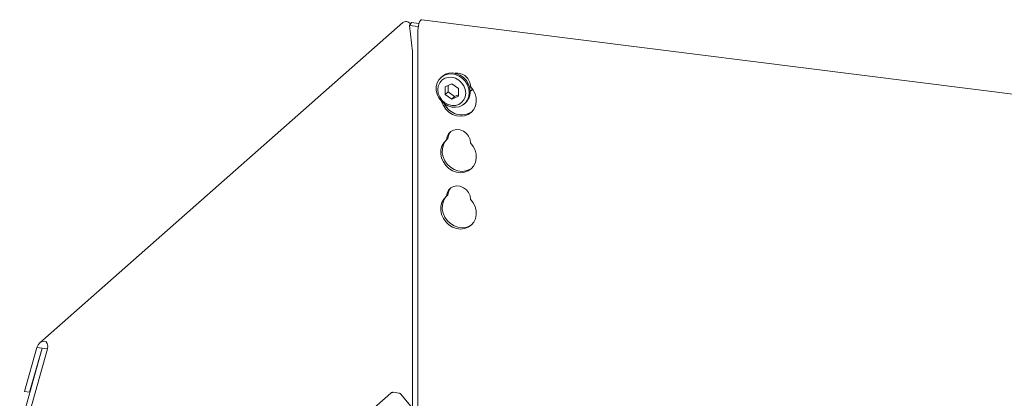
# Model space of a CAD drawing. Units: millimetres. Extents: x 5 to 415, y -14 to 292.
# Drawn here: x 248 to 277, y 137 to 148 of the extents above; entities that cross this region are included whole.
import ezdxf

# ---------------------------------------------------------------- set-up
doc = ezdxf.new("R2010")
doc.units = ezdxf.units.MM

msp = doc.modelspace()

# ---------------------------------------------------------------- linework, layer by layer
at = {"color": 7, "linetype": 'Continuous', "lineweight": 15}
for p, q in [((259.51119, 147.94893), (248.825, 138.52459)), ((259.76404, 147.94705), (259.7094, 147.85982)), ((259.7094, 147.85982), (259.96396, 147.82775)), ((259.79339, 147.098), (259.7094, 147.85982)), ((259.76404, 147.94705), (259.98532, 147.91917)), ((287.15958, 144.61947), (260.06998, 148.03244)), ((259.95513, 147.71949), (259.95513, 136.51892)), ((259.79532, 136.59498), (259.79532, 147.06066)), ((260.66519, 146.36146), (260.63691, 146.33652)), ((260.95257, 146.14801), (260.75801, 146.05931)), ((261.14714, 146.01028), (260.95257, 146.14801)), ((260.75801, 146.05931), (260.75801, 145.83286)), ((260.84286, 145.9077), (260.75801, 145.83286)), ((260.75801, 145.83286), (260.95257, 145.69513)), ((260.84286, 146.09799), (260.84286, 145.9077)), ((260.84286, 145.9077), (261.03743, 145.76996)), ((261.14714, 145.78384), (261.14714, 146.01028)), ((260.95257, 145.69513), (261.14714, 145.78384)), ((261.03743, 145.76996), (260.95257, 145.69513)), ((261.03743, 145.76996), (261.14714, 145.81998)), ((261.32481, 145.55652), (261.35309, 145.58146)), ((260.83959, 144.53153), (260.79717, 144.49412)), ((260.83959, 142.87219), (260.79717, 142.83477)), ((248.22994, 136.00061), (248.89622, 138.36496)), ((248.73907, 138.38476), (248.37279, 137.08498)), ((248.3796, 135.98175), (249.04588, 138.34611)), ((248.88873, 138.36591), (248.52245, 137.06613)), ((248.88873, 138.36591), (248.73907, 138.38476)), ((248.89622, 138.36496), (248.88873, 138.36591)), ((249.04588, 138.34611), (248.89622, 138.36496)), ((248.52245, 137.06613), (248.37279, 137.08498)), ((248.52245, 137.06613), (248.53277, 137.07522)), ((259.15447, 137.04425), (249.86198, 128.84904)), ((259.1628, 137.05025), (259.15501, 137.04427)), ((259.39787, 137.04348), (259.22333, 137.06548)), ((259.83548, 136.54609), (259.45092, 137.01421))]:
    msp.add_line(p, q, dxfattribs=at)
at = {"color": 7, "linetype": 'Continuous', "lineweight": 15, "flags": 128}
for points in [[(259.95513, 147.71949), (259.95852, 147.7858), (259.96842, 147.85278), (259.98404, 147.9151), (260.00412, 147.96777), (260.02708, 148.00658), (260.05106, 148.02843), (260.06998, 148.03244)], [(261.46727, 145.88523), (261.45416, 145.77382), (261.41553, 145.67172), (261.35347, 145.58444), (261.27133, 145.51667), (261.17352, 145.47208), (261.06532, 145.45306), (260.95258, 145.46065), (260.84135, 145.49443), (260.73765, 145.55258), (260.64706, 145.63197), (260.57446, 145.72831), (260.52378, 145.83642), (260.49773, 145.95047), (260.49773, 146.0643), (260.52378, 146.17178), (260.57446, 146.26712), (260.64706, 146.34517), (260.73765, 146.40174), (260.84135, 146.43376), (260.95258, 146.43951), (261.06532, 146.41869), (261.17352, 146.37241), (261.27133, 146.30317), (261.35347, 146.2147), (261.41553, 146.11178), (261.45416, 145.99995), (261.46727, 145.88523)], [(260.66519, 146.36146), (260.67534, 146.37012), (260.76593, 146.42668), (260.86964, 146.4587), (260.98086, 146.46445), (261.09361, 146.44363), (261.2018, 146.39735), (261.29961, 146.32811), (261.38176, 146.23965), (261.44382, 146.13672), (261.48245, 146.02489), (261.49556, 145.91018)], [(261.36416, 145.86972), (261.35013, 145.97885), (261.30901, 146.08408), (261.24361, 146.17824), (261.15836, 146.2549), (261.0591, 146.30885), (260.95257, 146.33641), (260.84605, 146.33569), (260.74678, 146.30676), (260.66154, 146.25157), (260.59613, 146.1739), (260.55502, 146.07903), (260.54099, 145.97343), (260.55502, 145.86429), (260.59613, 145.75906), (260.66154, 145.6649), (260.74678, 145.58824), (260.84605, 145.53429), (260.95257, 145.50674), (261.0591, 145.50745), (261.15836, 145.53639), (261.24361, 145.59157), (261.30901, 145.66925), (261.35013, 145.76412), (261.36416, 145.86972)], [(260.65249, 145.6262), (260.65451, 145.61957), (260.70421, 145.50401), (260.77715, 145.3997), (260.86955, 145.31202), (260.97663, 145.24555), (261.09282, 145.20371), (261.2121, 145.18868), (261.3283, 145.20124), (261.43537, 145.24074), (261.52777, 145.30513), (261.60072, 145.39107), (261.65042, 145.4941), (261.67429, 145.60888), (261.67111, 145.72947), (261.64104, 145.8496), (261.58563, 145.96305), (261.50776, 146.06394), (261.50776, 146.06394)], [(261.49333, 145.91848), (261.53851, 145.96929), (261.55862, 146.00299)], [(261.50776, 144.40459), (261.49094, 144.50529), (261.44774, 144.60077), (261.38152, 144.68362), (261.29745, 144.74735), (261.20208, 144.78702), (261.10284, 144.79952), (261.00747, 144.78389), (260.9234, 144.74133), (260.85719, 144.67518), (260.81399, 144.59057), (260.79717, 144.49412)], [(260.79717, 144.49412), (260.7193, 144.41285), (260.66389, 144.31337), (260.63381, 144.20081), (260.63063, 144.08103), (260.65451, 143.96023), (260.70421, 143.84467), (260.77715, 143.74035), (260.86955, 143.65268), (260.97663, 143.5862), (261.09282, 143.54436), (261.2121, 143.52933), (261.3283, 143.5419), (261.43537, 143.58139), (261.52777, 143.64578), (261.60072, 143.73172), (261.65042, 143.83475), (261.67429, 143.94954), (261.67111, 144.07013), (261.64104, 144.19026), (261.58563, 144.30371), (261.50776, 144.40459)], [(260.80997, 144.5054), (260.76172, 144.45027), (260.70631, 144.35078), (260.67624, 144.23823), (260.67306, 144.11845), (260.69694, 143.99764), (260.74663, 143.88209), (260.81958, 143.77777), (260.91198, 143.6901), (261.01905, 143.62362), (261.13525, 143.58178), (261.25453, 143.56675), (261.37072, 143.57931), (261.4778, 143.61881), (261.54347, 143.66079)], [(261.50776, 142.74525), (261.49094, 142.84594), (261.44774, 142.94143), (261.38152, 143.02427), (261.29745, 143.08801), (261.20208, 143.12768), (261.10284, 143.14018), (261.00747, 143.12454), (260.9234, 143.08199), (260.85719, 143.01583), (260.81399, 142.93123), (260.79717, 142.83477)], [(260.79717, 142.83477), (260.7193, 142.75351), (260.66389, 142.65402), (260.63381, 142.54147), (260.63063, 142.42169), (260.65451, 142.30088), (260.70421, 142.18533), (260.77715, 142.08101), (260.86955, 141.99334), (260.97663, 141.92686), (261.09282, 141.88502), (261.2121, 141.86999), (261.3283, 141.88255), (261.43537, 141.92205), (261.52777, 141.98644), (261.60072, 142.07238), (261.65042, 142.17541), (261.67429, 142.2902), (261.67111, 142.41078), (261.64104, 142.53091), (261.58563, 142.64436), (261.50776, 142.74525)], [(260.80997, 142.84606), (260.76172, 142.79093), (260.70631, 142.69144), (260.67624, 142.57889), (260.67306, 142.4591), (260.69694, 142.3383), (260.74663, 142.22274), (260.81958, 142.11842), (260.91198, 142.03075), (261.01905, 141.96427), (261.13525, 141.92244), (261.25453, 141.90741), (261.37072, 141.91997), (261.4778, 141.95947), (261.54347, 142.00144)]]:
    msp.add_lwpolyline(points, dxfattribs=at)
at = {"color": 7, "linetype": 'Continuous', "lineweight": 15}
for centre, radius, start, end in [((259.45262, 147.06169), 0.34271, 359.827529, 6.08211), ((261.1039, 146.05356), 0.40399, 1.471357, 97.292762), ((261.0646, 145.90173), 0.43105, 312.012356, 1.123338), ((261.24289, 145.78429), 0.55298, 205.14572, 302.926545), ((261.15568, 144.52697), 0.31612, 137.335512, 179.17291), ((261.15568, 142.86763), 0.31612, 137.335512, 179.17291), ((259.20188, 136.9938), 0.0691, 82.595888, 124.97484)]:
    msp.add_arc(centre, radius, start, end, dxfattribs=at)
for centre, major_axis, ratio, start_param, end_param in [((259.63065, 147.83562), (0.13487, -0.09625), 0.77649257, 1.28608231, 2.96316156), ((248.89248, 138.36543), (0.08897, 0.19708), 0.69905585, 4.9244045, 8.06599715)]:
    msp.add_ellipse(centre, major_axis=major_axis, ratio=ratio, start_param=start_param, end_param=end_param, dxfattribs=at)
for points, knots in [([(259.2235, 137.06407), (259.2173, 137.065), (259.20114, 137.06742), (259.17902, 137.06186), (259.16709, 137.0524), (259.16314, 137.04927)], [0, 0, 0, 0, 0.294054161, 0.766651183, 1, 1, 1, 1]), ([(259.45, 137.01336), (259.44754, 137.01679), (259.4393, 137.02828), (259.4203, 137.03934), (259.40399, 137.0416), (259.39748, 137.04249)], [0, 0, 0, 0, 0.204258759, 0.682666995, 1, 1, 1, 1])]:
    msp.add_open_spline(points, degree=3, knots=knots, dxfattribs=at)

doc.saveas('drawing.dxf')
